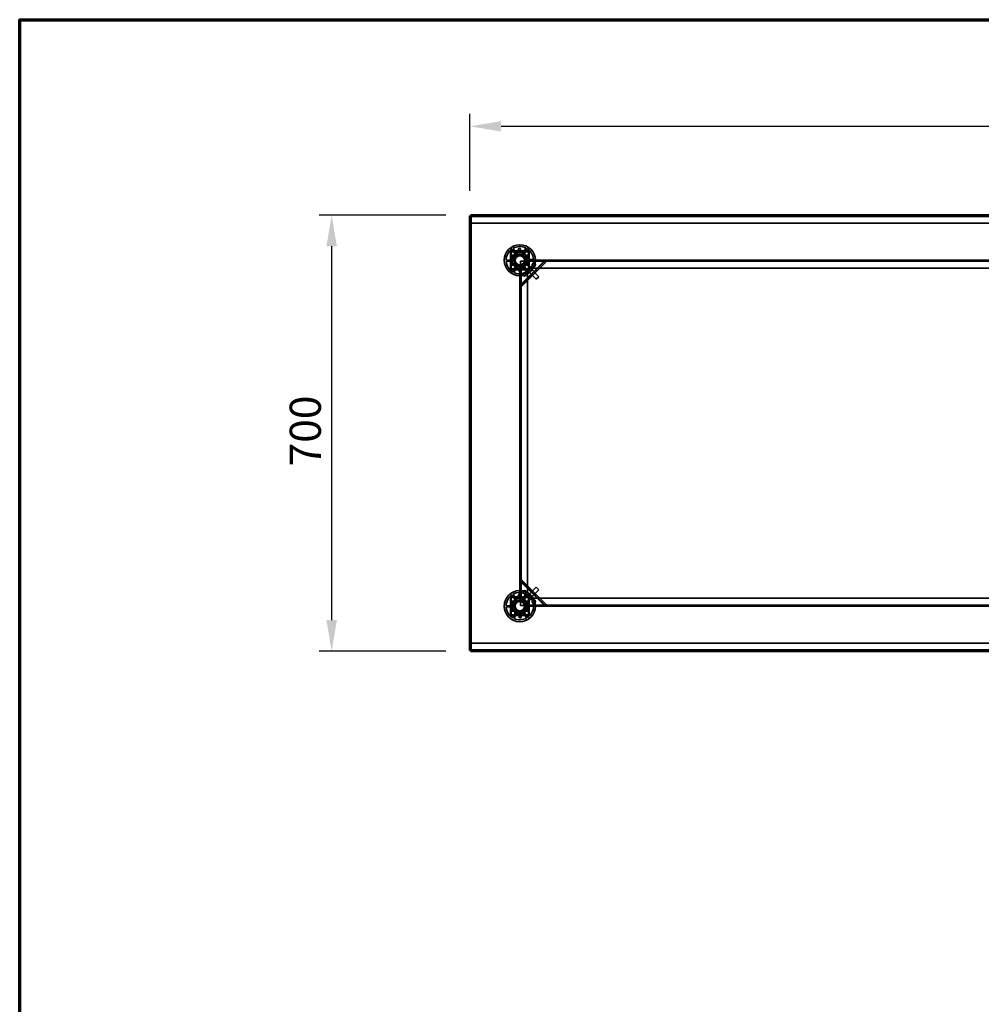
# Model space of a CAD drawing. Units: millimetres. Extents: x 65 to 5840, y 100 to 4100.
# Drawn here: x 100 to 1642, y 2520 to 4100 of the extents above; entities that cross this region are included whole.
import ezdxf

# ---------------------------------------------------------------- set-up
doc = ezdxf.new("R2010")
doc.units = ezdxf.units.MM
doc.header["$LTSCALE"] = 20
for name, color, linetype, lineweight in [('Border (ISO)', 7, 'Continuous', 70), ('Dimension (ISO)', 7, 'Continuous', 25), ('Hidden (ISO)', 7, 'Continuous', 35), ('Hidden Narrow (ISO)', 7, 'Continuous', 25), ('Visible (ISO)', 7, 'Continuous', 50), ('Visible Narrow (ISO)', 7, 'Continuous', 35)]:
    doc.layers.add(name, color=color, linetype=linetype, lineweight=lineweight)
doc.styles.add('Note Text (ISO)', font='tahoma.ttf')
doc.dimstyles.new('Default (ISO)', dxfattribs={"dimscale": 20, "dimtxt": 2.5, "dimasz": 2.5, "dimexe": 1, "dimexo": 2, "dimgap": 0.762, "dimtad": 1, "dimtoh": 1, "dimdec": 1, "dimrnd": 1e-08, "dimzin": 0, "dimdsep": 46, "dimtxsty": 'Note Text (ISO)', "dimcen": 0.09, "dimdle": 10, "dimclrd": 256, "dimclre": 256, "dimclrt": 256, "dimadec": 1, "dimazin": 0, "dimtfac": 1.40208, "dimtmove": 0, "dimatfit": 3, "dimfxl": 1, "dimtolj": 1, "dimtzin": 0, "dimlwd": -1, "dimlwe": -1, "dimarcsym": 0})

# ---------------------------------------------------------------- blocks, each defined once
blk = doc.blocks.new('Borders Default Border')
at = {"layer": 'Border (ISO)', "flags": 128}
blk.add_lwpolyline([(5, 5), (5, 205), (292, 205), (292, 5), (5, 5)], dxfattribs=at)
blk = doc.blocks.new('*D6')
at = {"layer": 'Defpoints', "color": 0, "transparency": 16777216}
for p in [(2922.1, 3928.9), (822.1, 3785.1), (2922.1, 3785.1)]:
    blk.add_point(p, dxfattribs=at)
at = {"layer": 'Dimension (ISO)', "transparency": 16777216}
for p, q in [((822.1, 3825.1), (822.1, 3948.9)), ((2922.1, 3825.1), (2922.1, 3948.9)), ((872.1, 3928.9), (2872.1, 3928.9))]:
    blk.add_line(p, q, dxfattribs=at)
for points in [[(872.1, 3937.2), (872.1, 3920.5), (822.1, 3928.9)], [(2872.1, 3937.2), (2872.1, 3920.5), (2922.1, 3928.9)]]:
    blk.add_solid(points, dxfattribs=at)
at = {"layer": 'Dimension (ISO)', "transparency": 16777216, "insert": (1800.2, 3996.2), "char_height": 50, "attachment_point": 1, "style": 'Note Text (ISO)'}
blk.add_mtext('\\A1;2100', dxfattribs=at)
blk = doc.blocks.new('*D7')
at = {"layer": 'Defpoints', "color": 0, "transparency": 16777216}
for p in [(823.4, 3786.4), (600.3, 3086.4), (823.4, 3086.4)]:
    blk.add_point(p, dxfattribs=at)
at = {"layer": 'Dimension (ISO)', "transparency": 16777216}
for p, q in [((783.4, 3786.4), (580.3, 3786.4)), ((600.3, 3736.4), (600.3, 3136.4)), ((783.4, 3086.4), (580.3, 3086.4))]:
    blk.add_line(p, q, dxfattribs=at)
for points in [[(592, 3736.4), (608.7, 3736.4), (600.3, 3786.4)], [(592, 3136.4), (608.7, 3136.4), (600.3, 3086.4)]]:
    blk.add_solid(points, dxfattribs=at)
at = {"layer": 'Dimension (ISO)', "transparency": 16777216, "insert": (533, 3383.2), "char_height": 50, "attachment_point": 1, "rotation": 90, "style": 'Note Text (ISO)'}
blk.add_mtext('\\A1;700', dxfattribs=at)

msp = doc.modelspace()

# ---------------------------------------------------------------- linework, layer by layer
at = {"layer": 'Hidden (ISO)'}
for p, q in [((823.26, 3087.78), (823.26, 3785.1)), ((2920.72, 3785.24), (823.41, 3785.24)), ((823.41, 3784.24), (823.41, 3784.96)), ((823.41, 3773.64), (823.41, 3784.24)), ((823.41, 3773.64), (2920.72, 3773.64)), ((917.21, 3729.09), (886.91, 3729.09)), ((886.91, 3729.09), (886.91, 3698.79)), ((889.46, 3728.94), (914.66, 3728.94)), ((896.37, 3721.26), (889.61, 3732.08)), ((891.23, 3733.09), (897.98, 3722.27)), ((905.56, 3722.53), (911.55, 3733.79)), ((913.23, 3732.9), (907.24, 3721.64)), ((917.21, 3698.79), (917.21, 3729.09)), ((880.06, 3714.13), (892.81, 3714.57)), ((887.06, 3701.34), (887.06, 3726.54)), ((888.26, 3701.34), (888.26, 3726.54)), ((889.46, 3727.74), (914.66, 3727.74)), ((892.07, 3713.59), (896.77, 3722.42)), ((897.37, 3705.11), (892.07, 3713.59)), ((896.77, 3722.42), (906.76, 3722.77)), ((906.76, 3722.77), (912.06, 3714.29)), ((912.06, 3714.29), (907.36, 3705.46)), ((911.25, 3715.21), (924, 3715.65)), ((924.06, 3713.75), (911.32, 3713.31)), ((915.86, 3726.54), (915.86, 3701.34)), ((917.06, 3726.54), (917.06, 3713.7)), ((917.06, 3713.94), (2827.06, 3713.94)), ((917.06, 3713.7), (917.06, 3711.74)), ((976.86, 3713.94), (976.86, 3712.74)), ((983.26, 3713.94), (983.26, 3712.74)), ((892.88, 3712.67), (880.13, 3712.23)), ((886.91, 3698.79), (917.21, 3698.79)), ((914.66, 3700.14), (889.46, 3700.14)), ((902.3, 3698.94), (889.46, 3698.94)), ((890.9, 3694.98), (896.89, 3706.24)), ((898.57, 3705.35), (892.58, 3694.09)), ((907.36, 3705.46), (897.37, 3705.11)), ((902.06, 3173.94), (902.06, 3698.94)), ((904.26, 3698.94), (902.3, 3698.94)), ((903.06, 3698.94), (903.06, 3173.94)), ((903.2, 3698.94), (903.2, 3674.47)), ((903.24, 3673.11), (942.47, 3712.34)), ((917.05, 3712.74), (903.26, 3712.74)), ((903.26, 3712.74), (903.26, 3698.95)), ((903.26, 3698.95), (904.27, 3698.95)), ((903.26, 3698.94), (903.26, 3173.94)), ((904.27, 3698.94), (904.26, 3698.94)), ((904.27, 3698.95), (904.27, 3698.94)), ((914.66, 3698.94), (904.27, 3698.94)), ((943.89, 3710.92), (904.66, 3671.7)), ((912.9, 3694.8), (906.15, 3705.61)), ((907.76, 3706.62), (914.51, 3695.8)), ((911.06, 3698.94), (914.56, 3695.44)), ((913.54, 3698.94), (913.18, 3698.58)), ((913.18, 3698.58), (928.38, 3683.38)), ((917.06, 3698.94), (914.66, 3698.94)), ((915.86, 3701.27), (914.74, 3700.14)), ((917.05, 3711.73), (917.05, 3712.74)), ((917.06, 3711.73), (917.05, 3711.73)), ((2827.06, 3712.94), (917.06, 3712.94)), ((2827.06, 3712.74), (917.06, 3712.74)), ((941.11, 3712.39), (917.06, 3712.39)), ((917.06, 3711.74), (917.06, 3711.73)), ((917.06, 3711.73), (917.06, 3701.34)), ((920.56, 3701.44), (917.06, 3704.94)), ((917.42, 3702.83), (917.06, 3702.47)), ((917.06, 3701.34), (917.06, 3698.94)), ((917.42, 3702.83), (932.62, 3687.62)), ((920.56, 3701.44), (2823.56, 3701.44)), ((929.25, 3696.29), (927.84, 3697.7)), ((942.2, 3712.61), (943.07, 3711.74)), ((943.07, 3711.74), (943.89, 3710.92)), ((914.56, 3177.44), (914.56, 3695.44)), ((920.85, 3687.88), (919.43, 3689.3)), ((928.38, 3683.38), (932.62, 3687.62)), ((902.97, 3673.38), (903.85, 3672.51)), ((904.66, 3671.7), (903.85, 3672.51)), ((903.4, 3199.08), (904.27, 3199.95)), ((903.62, 3197.98), (903.62, 3173.94)), ((942.9, 3160.12), (903.67, 3199.35)), ((904.27, 3199.95), (905.08, 3200.76)), ((905.08, 3200.76), (944.31, 3161.54)), ((896.37, 3166.26), (889.61, 3177.08)), ((891.23, 3178.09), (897.98, 3167.27)), ((905.56, 3167.53), (911.55, 3178.79)), ((913.23, 3177.9), (907.24, 3166.64)), ((914.56, 3177.44), (911.06, 3173.94)), ((913.18, 3174.3), (928.38, 3189.5)), ((917.42, 3170.06), (932.62, 3185.26)), ((919.72, 3186.13), (918.3, 3184.72)), ((928.12, 3177.73), (926.71, 3176.31)), ((932.62, 3185.26), (928.38, 3189.5)), ((917.21, 3174.09), (886.91, 3174.09)), ((886.91, 3174.09), (886.91, 3143.79)), ((887.06, 3146.34), (887.06, 3171.54)), ((888.26, 3146.34), (888.26, 3171.54)), ((889.46, 3173.94), (902.3, 3173.94)), ((889.46, 3172.74), (914.66, 3172.74)), ((892.07, 3158.59), (896.77, 3167.42)), ((896.77, 3167.42), (906.76, 3167.77)), ((902.3, 3173.94), (904.26, 3173.94)), ((904.27, 3173.93), (903.26, 3173.93)), ((903.26, 3173.93), (903.26, 3160.14)), ((903.26, 3160.14), (917.05, 3160.14)), ((904.26, 3173.94), (904.27, 3173.94)), ((904.27, 3173.94), (904.27, 3173.93)), ((904.27, 3173.94), (914.66, 3173.94)), ((906.76, 3167.77), (912.06, 3159.29)), ((911.25, 3160.21), (924, 3160.65)), ((913.18, 3174.3), (913.54, 3173.94)), ((914.66, 3173.94), (917.06, 3173.94)), ((914.74, 3172.74), (915.86, 3171.62)), ((915.86, 3171.54), (915.86, 3146.34)), ((917.05, 3160.14), (917.05, 3161.15)), ((917.05, 3161.15), (917.06, 3161.15)), ((917.06, 3173.94), (917.06, 3171.54)), ((917.06, 3171.54), (917.06, 3161.15)), ((917.06, 3167.94), (920.56, 3171.44)), ((917.06, 3170.41), (917.42, 3170.06)), ((917.06, 3161.15), (917.06, 3161.14)), ((917.06, 3161.14), (917.06, 3159.18)), ((917.06, 3160.14), (2827.06, 3160.14)), ((917.21, 3143.79), (917.21, 3174.09)), ((2823.56, 3171.44), (920.56, 3171.44)), ((942.62, 3159.85), (943.5, 3160.72)), ((944.31, 3161.54), (943.5, 3160.72)), ((976.86, 3160.14), (976.86, 3158.94)), ((983.26, 3160.14), (983.26, 3158.94)), ((880.06, 3159.13), (892.81, 3159.57)), ((892.88, 3157.67), (880.13, 3157.23)), ((914.66, 3145.14), (889.46, 3145.14)), ((890.9, 3139.98), (896.89, 3151.24)), ((897.37, 3150.11), (892.07, 3158.59)), ((898.57, 3150.35), (892.58, 3139.09)), ((907.36, 3150.46), (897.37, 3150.11)), ((912.9, 3139.8), (906.15, 3150.61)), ((912.06, 3159.29), (907.36, 3150.46)), ((907.76, 3151.62), (914.51, 3140.8)), ((924.06, 3158.75), (911.32, 3158.31)), ((917.06, 3160.07), (941.53, 3160.07)), ((917.06, 3159.94), (2827.06, 3159.94)), ((917.06, 3159.18), (917.06, 3146.34)), ((2827.06, 3158.94), (917.06, 3158.94)), ((886.91, 3143.79), (917.21, 3143.79)), ((914.66, 3143.94), (889.46, 3143.94)), ((823.41, 3099.24), (823.41, 3088.64)), ((2920.72, 3099.24), (823.41, 3099.24)), ((823.41, 3088.64), (823.41, 3087.92)), ((2920.72, 3087.64), (823.41, 3087.64))]:
    msp.add_line(p, q, dxfattribs=at)
for centre, radius in [((902.06, 3713.94), 25), ((902.06, 3713.94), 12.5), ((902.06, 3713.94), 10), ((902.06, 3713.94), 9.75), ((902.06, 3713.94), 8.1), ((902.06, 3713.94), 7.38), ((924.56, 3706.44), 2.75), ((924.56, 3706.44), 2.72), ((909.56, 3691.44), 2.75), ((909.56, 3691.44), 2.72), ((902.06, 3158.94), 25), ((909.56, 3181.44), 2.75), ((909.56, 3181.44), 2.72), ((902.06, 3158.94), 12.5), ((902.06, 3158.94), 10), ((902.06, 3158.94), 9.75), ((902.06, 3158.94), 8.1), ((902.06, 3158.94), 7.37), ((924.56, 3166.44), 2.75), ((924.56, 3166.44), 2.72)]:
    msp.add_circle(centre, radius, dxfattribs=at)
for centre, radius, start, end in [((902.06, 3713.94), 22, 124.46363, 179.51382), ((889.46, 3726.54), 2.4, 90, 180), ((902.06, 3713.94), 22, 64.46363, 119.51382), ((902.06, 3713.94), 22, 4.46363, 59.51382), ((914.66, 3726.54), 2.4, 0, 90), ((889.46, 3726.54), 1.2, 90, 180), ((902.06, 3713.94), 9.27, 127.86761, 176.10985), ((902.06, 3713.94), 9.27, 67.86761, 116.10985), ((902.06, 3713.94), 9.28, 7.86761, 56.10985), ((902.06, 3713.94), 9.27, 307.86761, 356.10985), ((902.06, 3713.94), 22, 304.46363, 359.51382), ((914.66, 3726.54), 1.2, 0, 90), ((902.06, 3713.94), 22, 184.46363, 239.51382), ((889.46, 3701.34), 2.4, 180, 270), ((889.46, 3701.34), 1.2, 180, 270), ((902.06, 3713.94), 9.27, 187.86761, 236.10985), ((902.06, 3713.94), 9.27, 247.86761, 296.10985), ((914.66, 3701.34), 2.4, 270, 0), ((914.66, 3701.34), 1.2, 270, 0), ((902.06, 3713.94), 22, 244.46363, 299.51382), ((902.06, 3158.94), 22, 124.46363, 179.51382), ((902.06, 3158.94), 22, 64.46363, 119.51382), ((902.06, 3158.94), 22, 4.46363, 59.51382), ((889.46, 3171.54), 2.4, 90, 180), ((889.46, 3171.54), 1.2, 90, 180), ((902.06, 3158.94), 9.27, 127.86761, 176.10985), ((902.06, 3158.94), 9.27, 67.86761, 116.10985), ((902.06, 3158.94), 9.27, 7.86761, 56.10985), ((914.66, 3171.54), 2.4, 0, 90), ((914.66, 3171.54), 1.2, 0, 90), ((902.06, 3158.94), 22, 184.46363, 239.51382), ((889.46, 3146.34), 2.4, 180, 270), ((889.46, 3146.34), 1.2, 180, 270), ((902.06, 3158.94), 9.27, 187.86761, 236.10985), ((902.06, 3158.94), 9.27, 247.86761, 296.10985), ((902.06, 3158.94), 9.27, 307.86761, 356.10985), ((902.06, 3158.94), 22, 304.46363, 359.51382), ((914.66, 3146.34), 1.2, 270, 0), ((914.66, 3146.34), 2.4, 270, 0), ((902.06, 3158.94), 22, 244.46363, 299.51382)]:
    msp.add_arc(centre, radius, start, end, dxfattribs=at)
for points, knots in [([(903.26, 3731.06), (903.25, 3730.85), (903.19, 3730.62), (903, 3730.21), (902.86, 3730.03), (902.56, 3729.74), (902.37, 3729.61), (901.96, 3729.44), (901.74, 3729.39), (901.32, 3729.37), (901.09, 3729.41), (900.67, 3729.55), (900.48, 3729.66), (900.15, 3729.93), (900, 3730.11), (899.78, 3730.5), (899.71, 3730.72), (899.65, 3731.17), (899.66, 3731.43), (899.8, 3731.92), (899.93, 3732.15), (900.24, 3732.52), (900.44, 3732.69), (900.9, 3732.91), (901.16, 3732.97), (901.65, 3732.99), (901.91, 3732.95), (902.38, 3732.75), (902.59, 3732.6), (902.93, 3732.26), (903.07, 3732.03), (903.24, 3731.55), (903.28, 3731.3), (903.26, 3731.06)], [0, 0, 0, 0, 0.0654653, 0.0654653, 0.1309307, 0.1309307, 0.1938939, 0.1938939, 0.2568572, 0.2568572, 0.3198204, 0.3198204, 0.3827837, 0.3827837, 0.448249, 0.448249, 0.5137144, 0.5137144, 0.588187, 0.588187, 0.6626597, 0.6626597, 0.7357036, 0.7357036, 0.8087475, 0.8087475, 0.8817914, 0.8817914, 0.9548352, 0.9548352, 1.0293079, 1.0293079, 1.1037806, 1.1037806, 1.1037806, 1.1037806]), ([(888.54, 3721.88), (888.49, 3721.88), (888.45, 3721.88), (888.35, 3721.85), (888.29, 3721.82), (888.21, 3721.76), (888.18, 3721.73), (888.14, 3721.68), (888.12, 3721.65), (888.08, 3721.59), (888.07, 3721.56), (888.05, 3721.49), (888.04, 3721.46), (888.04, 3721.41), (888.04, 3721.4), (888.04, 3721.38)], [0.033024837, 0.033024837, 0.033024837, 0.033024837, 0.048659487, 0.048659487, 0.069345008, 0.069345008, 0.079687768, 0.079687768, 0.090030528, 0.090030528, 0.100373288, 0.100373288, 0.110716048, 0.110716048, 0.11515043, 0.11515043, 0.11515043, 0.11515043]), ([(888.04, 3720.49), (888.04, 3720.43), (888.05, 3720.37), (888.09, 3720.25), (888.13, 3720.19), (888.22, 3720.1), (888.28, 3720.06), (888.39, 3720.01), (888.46, 3719.99), (888.53, 3719.99), (888.54, 3719.99), (888.54, 3719.99)], [0.112540698, 0.112540698, 0.112540698, 0.112540698, 0.131473049, 0.131473049, 0.155816051, 0.155816051, 0.180159054, 0.180159054, 0.205125837, 0.205125837, 0.206236954, 0.206236954, 0.206236954, 0.206236954]), ([(894.62, 3727.97), (894.61, 3727.97), (894.6, 3727.97), (894.55, 3727.96), (894.51, 3727.96), (894.45, 3727.93), (894.41, 3727.92), (894.35, 3727.89), (894.32, 3727.87), (894.27, 3727.82), (894.25, 3727.8), (894.19, 3727.72), (894.16, 3727.65), (894.13, 3727.56), (894.12, 3727.51), (894.12, 3727.47)], [0.064910625, 0.064910625, 0.064910625, 0.064910625, 0.069345008, 0.069345008, 0.079687768, 0.079687768, 0.090030528, 0.090030528, 0.100373288, 0.100373288, 0.110716048, 0.110716048, 0.131401568, 0.131401568, 0.147036219, 0.147036219, 0.147036219, 0.147036219]), ([(896.01, 3727.47), (896.01, 3727.47), (896.01, 3727.47), (896.01, 3727.55), (896, 3727.61), (895.97, 3727.67), (895.95, 3727.73), (895.91, 3727.78), (895.81, 3727.87), (895.75, 3727.91), (895.64, 3727.95), (895.58, 3727.97), (895.51, 3727.97)], [-0.026077901, -0.026077901, -0.026077901, -0.026077901, -0.024966783, -0.024966783, 0, 0, 0, 0.024343003, 0.024343003, 0.048686005, 0.048686005, 0.067618356, 0.067618356, 0.067618356, 0.067618356]), ([(908.61, 3727.97), (908.55, 3727.97), (908.49, 3727.95), (908.38, 3727.91), (908.32, 3727.87), (908.22, 3727.78), (908.18, 3727.73), (908.13, 3727.61), (908.12, 3727.55), (908.11, 3727.47), (908.11, 3727.47), (908.11, 3727.47)], [0.112540698, 0.112540698, 0.112540698, 0.112540698, 0.131473049, 0.131473049, 0.155816051, 0.155816051, 0.180159054, 0.180159054, 0.205125837, 0.205125837, 0.206236954, 0.206236954, 0.206236954, 0.206236954]), ([(910, 3727.47), (910, 3727.51), (910, 3727.56), (909.97, 3727.65), (909.94, 3727.72), (909.88, 3727.8), (909.86, 3727.82), (909.8, 3727.87), (909.78, 3727.89), (909.71, 3727.92), (909.68, 3727.93), (909.62, 3727.96), (909.58, 3727.96), (909.53, 3727.97), (909.52, 3727.97), (909.5, 3727.97)], [0.033024837, 0.033024837, 0.033024837, 0.033024837, 0.048659487, 0.048659487, 0.069345008, 0.069345008, 0.079687768, 0.079687768, 0.090030528, 0.090030528, 0.100373288, 0.100373288, 0.110716048, 0.110716048, 0.11515043, 0.11515043, 0.11515043, 0.11515043]), ([(916.09, 3721.38), (916.09, 3721.4), (916.09, 3721.41), (916.08, 3721.46), (916.08, 3721.49), (916.06, 3721.56), (916.04, 3721.59), (916.01, 3721.65), (915.99, 3721.68), (915.94, 3721.73), (915.92, 3721.76), (915.84, 3721.82), (915.78, 3721.85), (915.68, 3721.88), (915.63, 3721.88), (915.59, 3721.88)], [0.064910625, 0.064910625, 0.064910625, 0.064910625, 0.069345008, 0.069345008, 0.079687768, 0.079687768, 0.090030528, 0.090030528, 0.100373288, 0.100373288, 0.110716048, 0.110716048, 0.131401568, 0.131401568, 0.147036219, 0.147036219, 0.147036219, 0.147036219]), ([(915.59, 3719.99), (915.59, 3719.99), (915.6, 3719.99), (915.67, 3719.99), (915.73, 3720.01), (915.79, 3720.03), (915.85, 3720.06), (915.9, 3720.1), (916, 3720.19), (916.03, 3720.25), (916.08, 3720.37), (916.09, 3720.43), (916.09, 3720.49)], [-0.026077901, -0.026077901, -0.026077901, -0.026077901, -0.024966783, -0.024966783, 0, 0, 0, 0.024343003, 0.024343003, 0.048686005, 0.048686005, 0.067618356, 0.067618356, 0.067618356, 0.067618356]), ([(888.54, 3707.89), (888.54, 3707.89), (888.53, 3707.89), (888.46, 3707.89), (888.39, 3707.87), (888.34, 3707.85), (888.28, 3707.82), (888.22, 3707.79), (888.13, 3707.69), (888.09, 3707.63), (888.05, 3707.51), (888.04, 3707.45), (888.04, 3707.39)], [-0.026077901, -0.026077901, -0.026077901, -0.026077901, -0.024966783, -0.024966783, 0, 0, 0, 0.024343003, 0.024343003, 0.048686005, 0.048686005, 0.067618356, 0.067618356, 0.067618356, 0.067618356]), ([(888.04, 3706.5), (888.04, 3706.49), (888.04, 3706.47), (888.04, 3706.42), (888.05, 3706.39), (888.07, 3706.32), (888.08, 3706.29), (888.12, 3706.23), (888.14, 3706.2), (888.18, 3706.15), (888.21, 3706.12), (888.29, 3706.06), (888.35, 3706.03), (888.45, 3706.01), (888.49, 3706), (888.54, 3706)], [0.064910625, 0.064910625, 0.064910625, 0.064910625, 0.069345008, 0.069345008, 0.079687768, 0.079687768, 0.090030528, 0.090030528, 0.100373288, 0.100373288, 0.110716048, 0.110716048, 0.131401568, 0.131401568, 0.147036219, 0.147036219, 0.147036219, 0.147036219]), ([(894.12, 3700.42), (894.12, 3700.37), (894.13, 3700.33), (894.16, 3700.23), (894.19, 3700.17), (894.25, 3700.09), (894.27, 3700.06), (894.32, 3700.02), (894.35, 3700), (894.41, 3699.96), (894.45, 3699.95), (894.51, 3699.93), (894.55, 3699.92), (894.6, 3699.92), (894.61, 3699.92), (894.62, 3699.92)], [0.033024837, 0.033024837, 0.033024837, 0.033024837, 0.048659487, 0.048659487, 0.069345008, 0.069345008, 0.079687768, 0.079687768, 0.090030528, 0.090030528, 0.100373288, 0.100373288, 0.110716048, 0.110716048, 0.11515043, 0.11515043, 0.11515043, 0.11515043]), ([(895.51, 3699.92), (895.58, 3699.92), (895.64, 3699.93), (895.75, 3699.97), (895.81, 3700.01), (895.91, 3700.1), (895.95, 3700.16), (896, 3700.27), (896.01, 3700.34), (896.01, 3700.41), (896.01, 3700.41), (896.01, 3700.42)], [0.112540698, 0.112540698, 0.112540698, 0.112540698, 0.131473049, 0.131473049, 0.155816051, 0.155816051, 0.180159054, 0.180159054, 0.205125837, 0.205125837, 0.206236954, 0.206236954, 0.206236954, 0.206236954]), ([(900.87, 3696.83), (900.88, 3697.04), (900.94, 3697.26), (901.13, 3697.67), (901.27, 3697.86), (901.57, 3698.15), (901.76, 3698.27), (902.17, 3698.45), (902.39, 3698.49), (902.81, 3698.51), (903.04, 3698.48), (903.46, 3698.33), (903.65, 3698.22), (903.98, 3697.95), (904.13, 3697.77), (904.35, 3697.38), (904.42, 3697.16), (904.48, 3696.71), (904.46, 3696.45), (904.32, 3695.96), (904.2, 3695.73), (903.89, 3695.36), (903.68, 3695.2), (903.22, 3694.97), (902.97, 3694.91), (902.48, 3694.89), (902.22, 3694.94), (901.75, 3695.13), (901.53, 3695.28), (901.2, 3695.63), (901.06, 3695.85), (900.88, 3696.33), (900.85, 3696.59), (900.87, 3696.83)], [0, 0, 0, 0, 0.0654653, 0.0654653, 0.1309307, 0.1309307, 0.1938939, 0.1938939, 0.2568572, 0.2568572, 0.3198204, 0.3198204, 0.3827837, 0.3827837, 0.448249, 0.448249, 0.5137144, 0.5137144, 0.588187, 0.588187, 0.6626597, 0.6626597, 0.7357036, 0.7357036, 0.8087475, 0.8087475, 0.8817914, 0.8817914, 0.9548352, 0.9548352, 1.0293079, 1.0293079, 1.1037806, 1.1037806, 1.1037806, 1.1037806]), ([(908.11, 3700.42), (908.11, 3700.41), (908.11, 3700.41), (908.12, 3700.34), (908.13, 3700.27), (908.16, 3700.21), (908.18, 3700.16), (908.22, 3700.1), (908.32, 3700.01), (908.38, 3699.97), (908.49, 3699.93), (908.55, 3699.92), (908.61, 3699.92)], [-0.026077901, -0.026077901, -0.026077901, -0.026077901, -0.024966783, -0.024966783, 0, 0, 0, 0.024343003, 0.024343003, 0.048686005, 0.048686005, 0.067618356, 0.067618356, 0.067618356, 0.067618356]), ([(909.5, 3699.92), (909.52, 3699.92), (909.53, 3699.92), (909.58, 3699.92), (909.62, 3699.93), (909.68, 3699.95), (909.71, 3699.96), (909.78, 3700), (909.8, 3700.02), (909.86, 3700.06), (909.88, 3700.09), (909.94, 3700.17), (909.97, 3700.23), (910, 3700.33), (910, 3700.37), (910, 3700.42)], [0.064910625, 0.064910625, 0.064910625, 0.064910625, 0.069345008, 0.069345008, 0.079687768, 0.079687768, 0.090030528, 0.090030528, 0.100373288, 0.100373288, 0.110716048, 0.110716048, 0.131401568, 0.131401568, 0.147036219, 0.147036219, 0.147036219, 0.147036219]), ([(916.09, 3707.39), (916.09, 3707.45), (916.08, 3707.51), (916.03, 3707.63), (916, 3707.69), (915.9, 3707.79), (915.85, 3707.82), (915.73, 3707.87), (915.67, 3707.89), (915.6, 3707.89), (915.59, 3707.89), (915.59, 3707.89)], [0.112540698, 0.112540698, 0.112540698, 0.112540698, 0.131473049, 0.131473049, 0.155816051, 0.155816051, 0.180159054, 0.180159054, 0.205125837, 0.205125837, 0.206236954, 0.206236954, 0.206236954, 0.206236954]), ([(915.59, 3706), (915.63, 3706), (915.68, 3706.01), (915.78, 3706.03), (915.84, 3706.06), (915.92, 3706.12), (915.94, 3706.15), (915.99, 3706.2), (916.01, 3706.23), (916.04, 3706.29), (916.06, 3706.32), (916.08, 3706.39), (916.08, 3706.42), (916.09, 3706.47), (916.09, 3706.49), (916.09, 3706.5)], [0.033024837, 0.033024837, 0.033024837, 0.033024837, 0.048659487, 0.048659487, 0.069345008, 0.069345008, 0.079687768, 0.079687768, 0.090030528, 0.090030528, 0.100373288, 0.100373288, 0.110716048, 0.110716048, 0.11515043, 0.11515043, 0.11515043, 0.11515043]), ([(941.11, 3712.39), (941.29, 3712.42), (941.48, 3712.45), (941.85, 3712.52), (942.03, 3712.56), (942.2, 3712.61)], [0, 0, 0, 0, 0.05727038, 0.05727038, 0.11454076, 0.11454076, 0.11454076, 0.11454076]), ([(943.07, 3711.74), (942.78, 3711.81), (942.46, 3711.91), (941.79, 3712.13), (941.45, 3712.26), (941.11, 3712.39)], [0, 0, 0, 0, 0.11020177, 0.11020177, 0.22040354, 0.22040354, 0.22040354, 0.22040354]), ([(902.97, 3673.38), (903.02, 3673.55), (903.06, 3673.73), (903.13, 3674.1), (903.16, 3674.29), (903.2, 3674.47)], [0, 0, 0, 0, 0.05727038, 0.05727038, 0.11454076, 0.11454076, 0.11454076, 0.11454076]), ([(903.2, 3674.47), (903.32, 3674.13), (903.45, 3673.79), (903.67, 3673.12), (903.77, 3672.8), (903.85, 3672.51)], [0, 0, 0, 0, 0.11020177, 0.11020177, 0.22040354, 0.22040354, 0.22040354, 0.22040354]), ([(903.62, 3197.98), (903.59, 3198.17), (903.56, 3198.36), (903.49, 3198.73), (903.45, 3198.91), (903.4, 3199.08)], [0, 0, 0, 0, 0.05727038, 0.05727038, 0.11454076, 0.11454076, 0.11454076, 0.11454076]), ([(904.27, 3199.95), (904.19, 3199.65), (904.1, 3199.34), (903.87, 3198.67), (903.75, 3198.33), (903.62, 3197.98)], [0, 0, 0, 0, 0.11020177, 0.11020177, 0.22040354, 0.22040354, 0.22040354, 0.22040354]), ([(903.26, 3176.06), (903.25, 3175.85), (903.19, 3175.62), (903, 3175.21), (902.86, 3175.03), (902.56, 3174.74), (902.37, 3174.61), (901.96, 3174.44), (901.74, 3174.39), (901.32, 3174.37), (901.09, 3174.41), (900.67, 3174.55), (900.48, 3174.66), (900.15, 3174.93), (900, 3175.11), (899.78, 3175.5), (899.71, 3175.72), (899.65, 3176.17), (899.66, 3176.43), (899.8, 3176.92), (899.93, 3177.15), (900.24, 3177.52), (900.44, 3177.69), (900.9, 3177.91), (901.16, 3177.97), (901.65, 3177.99), (901.91, 3177.95), (902.38, 3177.75), (902.59, 3177.6), (902.93, 3177.26), (903.07, 3177.03), (903.24, 3176.55), (903.28, 3176.3), (903.26, 3176.06)], [0, 0, 0, 0, 0.0654653, 0.0654653, 0.1309307, 0.1309307, 0.1938939, 0.1938939, 0.2568572, 0.2568572, 0.3198204, 0.3198204, 0.3827837, 0.3827837, 0.448249, 0.448249, 0.5137144, 0.5137144, 0.588187, 0.588187, 0.6626597, 0.6626597, 0.7357036, 0.7357036, 0.8087475, 0.8087475, 0.8817914, 0.8817914, 0.9548352, 0.9548352, 1.0293079, 1.0293079, 1.1037806, 1.1037806, 1.1037806, 1.1037806]), ([(888.54, 3166.88), (888.49, 3166.88), (888.45, 3166.88), (888.35, 3166.85), (888.29, 3166.82), (888.21, 3166.76), (888.18, 3166.73), (888.14, 3166.68), (888.12, 3166.65), (888.08, 3166.59), (888.07, 3166.56), (888.05, 3166.49), (888.04, 3166.46), (888.04, 3166.41), (888.04, 3166.4), (888.04, 3166.38)], [0.033024837, 0.033024837, 0.033024837, 0.033024837, 0.048659487, 0.048659487, 0.069345008, 0.069345008, 0.079687768, 0.079687768, 0.090030528, 0.090030528, 0.100373288, 0.100373288, 0.110716048, 0.110716048, 0.11515043, 0.11515043, 0.11515043, 0.11515043]), ([(888.04, 3165.49), (888.04, 3165.43), (888.05, 3165.37), (888.09, 3165.25), (888.13, 3165.19), (888.22, 3165.1), (888.28, 3165.06), (888.39, 3165.01), (888.46, 3164.99), (888.53, 3164.99), (888.54, 3164.99), (888.54, 3164.99)], [0.112540698, 0.112540698, 0.112540698, 0.112540698, 0.131473049, 0.131473049, 0.155816051, 0.155816051, 0.180159054, 0.180159054, 0.205125837, 0.205125837, 0.206236954, 0.206236954, 0.206236954, 0.206236954]), ([(894.62, 3172.97), (894.61, 3172.97), (894.6, 3172.97), (894.55, 3172.96), (894.51, 3172.96), (894.45, 3172.93), (894.41, 3172.92), (894.35, 3172.89), (894.32, 3172.87), (894.27, 3172.82), (894.25, 3172.8), (894.19, 3172.72), (894.16, 3172.65), (894.13, 3172.56), (894.12, 3172.51), (894.12, 3172.47)], [0.064910625, 0.064910625, 0.064910625, 0.064910625, 0.069345008, 0.069345008, 0.079687768, 0.079687768, 0.090030528, 0.090030528, 0.100373288, 0.100373288, 0.110716048, 0.110716048, 0.131401568, 0.131401568, 0.147036219, 0.147036219, 0.147036219, 0.147036219]), ([(896.01, 3172.47), (896.01, 3172.47), (896.01, 3172.47), (896.01, 3172.55), (896, 3172.61), (895.97, 3172.67), (895.95, 3172.73), (895.91, 3172.78), (895.81, 3172.87), (895.75, 3172.91), (895.64, 3172.95), (895.58, 3172.97), (895.51, 3172.97)], [-0.026077901, -0.026077901, -0.026077901, -0.026077901, -0.024966783, -0.024966783, 0, 0, 0, 0.024343003, 0.024343003, 0.048686005, 0.048686005, 0.067618356, 0.067618356, 0.067618356, 0.067618356]), ([(908.61, 3172.97), (908.55, 3172.97), (908.49, 3172.95), (908.38, 3172.91), (908.32, 3172.87), (908.22, 3172.78), (908.18, 3172.73), (908.13, 3172.61), (908.12, 3172.55), (908.11, 3172.47), (908.11, 3172.47), (908.11, 3172.47)], [0.112540698, 0.112540698, 0.112540698, 0.112540698, 0.131473049, 0.131473049, 0.155816051, 0.155816051, 0.180159054, 0.180159054, 0.205125837, 0.205125837, 0.206236954, 0.206236954, 0.206236954, 0.206236954]), ([(910, 3172.47), (910, 3172.51), (910, 3172.56), (909.97, 3172.65), (909.94, 3172.72), (909.88, 3172.8), (909.86, 3172.82), (909.8, 3172.87), (909.78, 3172.89), (909.71, 3172.92), (909.68, 3172.93), (909.62, 3172.96), (909.58, 3172.96), (909.53, 3172.97), (909.52, 3172.97), (909.5, 3172.97)], [0.033024837, 0.033024837, 0.033024837, 0.033024837, 0.048659487, 0.048659487, 0.069345008, 0.069345008, 0.079687768, 0.079687768, 0.090030528, 0.090030528, 0.100373288, 0.100373288, 0.110716048, 0.110716048, 0.11515043, 0.11515043, 0.11515043, 0.11515043]), ([(916.09, 3166.38), (916.09, 3166.4), (916.09, 3166.41), (916.08, 3166.46), (916.08, 3166.49), (916.06, 3166.56), (916.04, 3166.59), (916.01, 3166.65), (915.99, 3166.68), (915.94, 3166.73), (915.92, 3166.76), (915.84, 3166.82), (915.78, 3166.85), (915.68, 3166.88), (915.63, 3166.88), (915.59, 3166.88)], [0.064910625, 0.064910625, 0.064910625, 0.064910625, 0.069345008, 0.069345008, 0.079687768, 0.079687768, 0.090030528, 0.090030528, 0.100373288, 0.100373288, 0.110716048, 0.110716048, 0.131401568, 0.131401568, 0.147036219, 0.147036219, 0.147036219, 0.147036219]), ([(915.59, 3164.99), (915.59, 3164.99), (915.6, 3164.99), (915.67, 3164.99), (915.73, 3165.01), (915.79, 3165.03), (915.85, 3165.06), (915.9, 3165.1), (916, 3165.19), (916.03, 3165.25), (916.08, 3165.37), (916.09, 3165.43), (916.09, 3165.49)], [-0.026077901, -0.026077901, -0.026077901, -0.026077901, -0.024966783, -0.024966783, 0, 0, 0, 0.024343003, 0.024343003, 0.048686005, 0.048686005, 0.067618356, 0.067618356, 0.067618356, 0.067618356]), ([(941.53, 3160.07), (941.88, 3160.2), (942.22, 3160.32), (942.88, 3160.55), (943.2, 3160.65), (943.5, 3160.72)], [0, 0, 0, 0, 0.11020177, 0.11020177, 0.22040354, 0.22040354, 0.22040354, 0.22040354]), ([(888.54, 3152.89), (888.54, 3152.89), (888.53, 3152.89), (888.46, 3152.89), (888.39, 3152.87), (888.34, 3152.85), (888.28, 3152.82), (888.22, 3152.79), (888.13, 3152.69), (888.09, 3152.63), (888.05, 3152.51), (888.04, 3152.45), (888.04, 3152.39)], [-0.026077901, -0.026077901, -0.026077901, -0.026077901, -0.024966783, -0.024966783, 0, 0, 0, 0.024343003, 0.024343003, 0.048686005, 0.048686005, 0.067618356, 0.067618356, 0.067618356, 0.067618356]), ([(888.04, 3151.5), (888.04, 3151.49), (888.04, 3151.47), (888.04, 3151.42), (888.05, 3151.39), (888.07, 3151.32), (888.08, 3151.29), (888.12, 3151.23), (888.14, 3151.2), (888.18, 3151.15), (888.21, 3151.12), (888.29, 3151.06), (888.35, 3151.03), (888.45, 3151.01), (888.49, 3151), (888.54, 3151)], [0.064910625, 0.064910625, 0.064910625, 0.064910625, 0.069345008, 0.069345008, 0.079687768, 0.079687768, 0.090030528, 0.090030528, 0.100373288, 0.100373288, 0.110716048, 0.110716048, 0.131401568, 0.131401568, 0.147036219, 0.147036219, 0.147036219, 0.147036219]), ([(894.12, 3145.42), (894.12, 3145.37), (894.13, 3145.33), (894.16, 3145.23), (894.19, 3145.17), (894.25, 3145.09), (894.27, 3145.06), (894.32, 3145.02), (894.35, 3145), (894.41, 3144.96), (894.45, 3144.95), (894.51, 3144.93), (894.55, 3144.92), (894.6, 3144.92), (894.61, 3144.92), (894.62, 3144.92)], [0.033024837, 0.033024837, 0.033024837, 0.033024837, 0.048659487, 0.048659487, 0.069345008, 0.069345008, 0.079687768, 0.079687768, 0.090030528, 0.090030528, 0.100373288, 0.100373288, 0.110716048, 0.110716048, 0.11515043, 0.11515043, 0.11515043, 0.11515043]), ([(895.51, 3144.92), (895.58, 3144.92), (895.64, 3144.93), (895.75, 3144.97), (895.81, 3145.01), (895.91, 3145.1), (895.95, 3145.16), (896, 3145.27), (896.01, 3145.34), (896.01, 3145.41), (896.01, 3145.41), (896.01, 3145.42)], [0.112540698, 0.112540698, 0.112540698, 0.112540698, 0.131473049, 0.131473049, 0.155816051, 0.155816051, 0.180159054, 0.180159054, 0.205125837, 0.205125837, 0.206236954, 0.206236954, 0.206236954, 0.206236954]), ([(908.11, 3145.42), (908.11, 3145.41), (908.11, 3145.41), (908.12, 3145.34), (908.13, 3145.27), (908.16, 3145.21), (908.18, 3145.16), (908.22, 3145.1), (908.32, 3145.01), (908.38, 3144.97), (908.49, 3144.93), (908.55, 3144.92), (908.61, 3144.92)], [-0.026077901, -0.026077901, -0.026077901, -0.026077901, -0.024966783, -0.024966783, 0, 0, 0, 0.024343003, 0.024343003, 0.048686005, 0.048686005, 0.067618356, 0.067618356, 0.067618356, 0.067618356]), ([(909.5, 3144.92), (909.52, 3144.92), (909.53, 3144.92), (909.58, 3144.92), (909.62, 3144.93), (909.68, 3144.95), (909.71, 3144.96), (909.78, 3145), (909.8, 3145.02), (909.86, 3145.06), (909.88, 3145.09), (909.94, 3145.17), (909.97, 3145.23), (910, 3145.33), (910, 3145.37), (910, 3145.42)], [0.064910625, 0.064910625, 0.064910625, 0.064910625, 0.069345008, 0.069345008, 0.079687768, 0.079687768, 0.090030528, 0.090030528, 0.100373288, 0.100373288, 0.110716048, 0.110716048, 0.131401568, 0.131401568, 0.147036219, 0.147036219, 0.147036219, 0.147036219]), ([(916.09, 3152.39), (916.09, 3152.45), (916.08, 3152.51), (916.03, 3152.63), (916, 3152.69), (915.9, 3152.79), (915.85, 3152.82), (915.73, 3152.87), (915.67, 3152.89), (915.6, 3152.89), (915.59, 3152.89), (915.59, 3152.89)], [0.112540698, 0.112540698, 0.112540698, 0.112540698, 0.131473049, 0.131473049, 0.155816051, 0.155816051, 0.180159054, 0.180159054, 0.205125837, 0.205125837, 0.206236954, 0.206236954, 0.206236954, 0.206236954]), ([(915.59, 3151), (915.63, 3151), (915.68, 3151.01), (915.78, 3151.03), (915.84, 3151.06), (915.92, 3151.12), (915.94, 3151.15), (915.99, 3151.2), (916.01, 3151.23), (916.04, 3151.29), (916.06, 3151.32), (916.08, 3151.39), (916.08, 3151.42), (916.09, 3151.47), (916.09, 3151.49), (916.09, 3151.5)], [0.033024837, 0.033024837, 0.033024837, 0.033024837, 0.048659487, 0.048659487, 0.069345008, 0.069345008, 0.079687768, 0.079687768, 0.090030528, 0.090030528, 0.100373288, 0.100373288, 0.110716048, 0.110716048, 0.11515043, 0.11515043, 0.11515043, 0.11515043]), ([(942.62, 3159.85), (942.45, 3159.9), (942.27, 3159.94), (941.91, 3160.01), (941.72, 3160.04), (941.53, 3160.07)], [0, 0, 0, 0, 0.05727038, 0.05727038, 0.11454076, 0.11454076, 0.11454076, 0.11454076]), ([(900.87, 3141.83), (900.88, 3142.04), (900.94, 3142.26), (901.13, 3142.67), (901.27, 3142.86), (901.57, 3143.15), (901.76, 3143.27), (902.17, 3143.45), (902.39, 3143.49), (902.81, 3143.51), (903.04, 3143.48), (903.46, 3143.33), (903.65, 3143.22), (903.98, 3142.95), (904.13, 3142.77), (904.35, 3142.38), (904.42, 3142.16), (904.48, 3141.71), (904.46, 3141.45), (904.32, 3140.96), (904.2, 3140.73), (903.89, 3140.36), (903.68, 3140.2), (903.22, 3139.97), (902.97, 3139.91), (902.48, 3139.89), (902.22, 3139.94), (901.75, 3140.13), (901.53, 3140.28), (901.2, 3140.63), (901.06, 3140.85), (900.88, 3141.33), (900.85, 3141.59), (900.87, 3141.83)], [0, 0, 0, 0, 0.0654653, 0.0654653, 0.1309307, 0.1309307, 0.1938939, 0.1938939, 0.2568572, 0.2568572, 0.3198204, 0.3198204, 0.3827837, 0.3827837, 0.448249, 0.448249, 0.5137144, 0.5137144, 0.588187, 0.588187, 0.6626597, 0.6626597, 0.7357036, 0.7357036, 0.8087475, 0.8087475, 0.8817914, 0.8817914, 0.9548352, 0.9548352, 1.0293079, 1.0293079, 1.1037806, 1.1037806, 1.1037806, 1.1037806])]:
    msp.add_open_spline(points, degree=3, knots=knots, dxfattribs=at)
for points, weights in [([(888.04, 3720.49), (888.04, 3720.93), (888.04, 3721.38)], [1.03460130433, 1.02812268954, 1.02086150291]), ([(888.54, 3721.88), (890.69, 3721.88), (892.41, 3721.88)], [1.00403496666, 1.0116011461, 1]), ([(891.13, 3719.99), (889.94, 3719.99), (888.54, 3719.99)], [1, 1.00729894657, 1.00555323783]), ([(894.12, 3723.6), (894.12, 3725.31), (894.12, 3727.47)], [1, 1.0116011461, 1.00403496666]), ([(894.62, 3727.97), (895.07, 3727.97), (895.51, 3727.97)], [1.02086150291, 1.02812268954, 1.03460130433]), ([(896.01, 3727.47), (896.01, 3726.06), (896.01, 3724.88)], [1.00555323783, 1.00729894657, 1]), ([(908.11, 3724.88), (908.11, 3726.06), (908.11, 3727.47)], [1, 1.00729894657, 1.00555323783]), ([(908.61, 3727.97), (909.05, 3727.97), (909.5, 3727.97)], [1.03460130433, 1.02812268954, 1.02086150291]), ([(910, 3727.47), (910, 3725.31), (910, 3723.6)], [1.00403496666, 1.0116011461, 1]), ([(911.72, 3721.88), (913.43, 3721.88), (915.59, 3721.88)], [1, 1.0116011461, 1.00403496666]), ([(915.59, 3719.99), (914.19, 3719.99), (913, 3719.99)], [1.00555323783, 1.00729894657, 1]), ([(916.09, 3721.38), (916.09, 3720.93), (916.09, 3720.49)], [1.02086150291, 1.02812268954, 1.03460130433]), ([(888.04, 3706.5), (888.04, 3706.95), (888.04, 3707.39)], [1.02086150291, 1.02812268954, 1.03460130433]), ([(888.54, 3707.89), (889.94, 3707.89), (891.13, 3707.89)], [1.00555323783, 1.00729894657, 1]), ([(892.41, 3706), (890.69, 3706), (888.54, 3706)], [1, 1.0116011461, 1.00403496666]), ([(894.12, 3700.42), (894.12, 3702.57), (894.12, 3704.29)], [1.00403496666, 1.0116011461, 1]), ([(895.51, 3699.92), (895.07, 3699.92), (894.62, 3699.92)], [1.03460130433, 1.02812268954, 1.02086150291]), ([(896.01, 3703), (896.01, 3701.82), (896.01, 3700.42)], [1, 1.00729894657, 1.00555323783]), ([(908.11, 3700.42), (908.11, 3701.82), (908.11, 3703)], [1.00555323783, 1.00729894657, 1]), ([(909.5, 3699.92), (909.05, 3699.92), (908.61, 3699.92)], [1.02086150291, 1.02812268954, 1.03460130433]), ([(910, 3704.29), (910, 3702.57), (910, 3700.42)], [1, 1.0116011461, 1.00403496666]), ([(915.59, 3706), (913.43, 3706), (911.72, 3706)], [1.00403496666, 1.0116011461, 1]), ([(913, 3707.89), (914.19, 3707.89), (915.59, 3707.89)], [1, 1.00729894657, 1.00555323783]), ([(916.09, 3707.39), (916.09, 3706.95), (916.09, 3706.5)], [1.03460130433, 1.02812268954, 1.02086150291]), ([(888.04, 3165.49), (888.04, 3165.93), (888.04, 3166.38)], [1.03460130433, 1.02812268954, 1.02086150291]), ([(888.54, 3166.88), (890.69, 3166.88), (892.41, 3166.88)], [1.00403496666, 1.0116011461, 1]), ([(891.13, 3164.99), (889.94, 3164.99), (888.54, 3164.99)], [1, 1.00729894657, 1.00555323783]), ([(894.12, 3168.6), (894.12, 3170.31), (894.12, 3172.47)], [1, 1.0116011461, 1.00403496666]), ([(894.62, 3172.97), (895.07, 3172.97), (895.51, 3172.97)], [1.02086150291, 1.02812268954, 1.03460130433]), ([(896.01, 3172.47), (896.01, 3171.06), (896.01, 3169.88)], [1.00555323783, 1.00729894657, 1]), ([(908.11, 3169.88), (908.11, 3171.06), (908.11, 3172.47)], [1, 1.00729894657, 1.00555323783]), ([(908.61, 3172.97), (909.05, 3172.97), (909.5, 3172.97)], [1.03460130433, 1.02812268954, 1.02086150291]), ([(910, 3172.47), (910, 3170.31), (910, 3168.6)], [1.00403496666, 1.0116011461, 1]), ([(911.72, 3166.88), (913.43, 3166.88), (915.59, 3166.88)], [1, 1.0116011461, 1.00403496666]), ([(915.59, 3164.99), (914.19, 3164.99), (913, 3164.99)], [1.00555323783, 1.00729894657, 1]), ([(916.09, 3166.38), (916.09, 3165.93), (916.09, 3165.49)], [1.02086150291, 1.02812268954, 1.03460130433]), ([(888.04, 3151.5), (888.04, 3151.95), (888.04, 3152.39)], [1.02086150291, 1.02812268954, 1.03460130433]), ([(888.54, 3152.89), (889.94, 3152.89), (891.13, 3152.89)], [1.00555323783, 1.00729894657, 1]), ([(892.41, 3151), (890.69, 3151), (888.54, 3151)], [1, 1.0116011461, 1.00403496666]), ([(894.12, 3145.42), (894.12, 3147.57), (894.12, 3149.29)], [1.00403496666, 1.0116011461, 1]), ([(895.51, 3144.92), (895.07, 3144.92), (894.62, 3144.92)], [1.03460130433, 1.02812268954, 1.02086150291]), ([(896.01, 3148), (896.01, 3146.82), (896.01, 3145.42)], [1, 1.00729894657, 1.00555323783]), ([(908.11, 3145.42), (908.11, 3146.82), (908.11, 3148)], [1.00555323783, 1.00729894657, 1]), ([(909.5, 3144.92), (909.05, 3144.92), (908.61, 3144.92)], [1.02086150291, 1.02812268954, 1.03460130433]), ([(910, 3149.29), (910, 3147.57), (910, 3145.42)], [1, 1.0116011461, 1.00403496666]), ([(915.59, 3151), (913.43, 3151), (911.72, 3151)], [1.00403496666, 1.0116011461, 1]), ([(913, 3152.89), (914.19, 3152.89), (915.59, 3152.89)], [1, 1.00729894657, 1.00555323783]), ([(916.09, 3152.39), (916.09, 3151.95), (916.09, 3151.5)], [1.03460130433, 1.02812268954, 1.02086150291])]:
    msp.add_rational_spline(points, weights, degree=2, dxfattribs=at)
at = {"layer": 'Hidden Narrow (ISO)'}
for p, q in [((823.95, 3784.24), (823.41, 3784.24)), ((903.2, 3674.47), (941.11, 3712.39)), ((904.06, 3698.94), (904.06, 3173.94)), ((904.26, 3698.94), (904.26, 3173.94)), ((2827.06, 3711.94), (917.06, 3711.94)), ((2827.06, 3711.74), (917.06, 3711.74)), ((923.09, 3690.13), (921.67, 3691.54)), ((927.01, 3694.05), (925.6, 3695.46)), ((941.53, 3160.07), (903.62, 3197.98)), ((921.96, 3183.89), (920.54, 3182.48)), ((925.88, 3179.97), (924.47, 3178.55)), ((917.06, 3161.14), (2827.06, 3161.14)), ((917.06, 3160.94), (2827.06, 3160.94)), ((823.41, 3088.64), (823.95, 3088.64))]:
    msp.add_line(p, q, dxfattribs=at)
at = {"layer": 'Visible (ISO)'}
for p, q in [((822.06, 3785.1), (823.26, 3785.1)), ((822.14, 3785.07), (822.06, 3785.1)), ((822.06, 3087.78), (822.06, 3785.1)), ((823.95, 3784.24), (822.14, 3785.07)), ((823.26, 3785.1), (824.12, 3784.24)), ((823.41, 3786.44), (2920.72, 3786.44)), ((823.41, 3785.24), (823.41, 3786.44)), ((823.41, 3786.44), (824.26, 3784.55)), ((823.41, 3784.96), (823.41, 3785.24)), ((824.26, 3784.38), (823.41, 3785.24)), ((823.95, 3784.24), (824.26, 3784.1)), ((824.26, 3784.1), (824.12, 3784.24)), ((824.41, 3784.24), (824.26, 3784.55)), ((824.26, 3784.38), (824.41, 3784.24)), ((824.26, 3784.1), (824.41, 3784.24)), ((822.06, 3087.78), (822.14, 3087.82)), ((823.26, 3087.78), (822.06, 3087.78)), ((822.14, 3087.82), (823.95, 3088.64)), ((824.12, 3088.64), (823.26, 3087.78)), ((823.41, 3087.64), (824.26, 3088.5)), ((823.41, 3087.92), (823.41, 3087.64)), ((823.41, 3086.44), (823.41, 3087.64)), ((823.44, 3086.52), (823.41, 3086.44)), ((2920.72, 3086.44), (823.41, 3086.44)), ((824.26, 3088.33), (823.44, 3086.52)), ((824.26, 3088.78), (823.95, 3088.64)), ((824.12, 3088.64), (824.26, 3088.78)), ((824.41, 3088.64), (824.26, 3088.78)), ((824.41, 3088.64), (824.26, 3088.5)), ((824.26, 3088.33), (824.41, 3088.64))]:
    msp.add_line(p, q, dxfattribs=at)
at = {"layer": 'Visible Narrow (ISO)'}
for p, q in [((824.12, 3784.24), (823.95, 3784.24)), ((824.41, 3784.24), (824.12, 3784.24)), ((824.12, 3784.24), (824.12, 3784.24)), ((824.26, 3784.55), (824.26, 3784.38)), ((824.26, 3784.38), (824.26, 3784.38)), ((824.26, 3784.1), (824.26, 3088.78)), ((2919.72, 3784.24), (824.41, 3784.24)), ((823.95, 3088.64), (824.12, 3088.64)), ((824.12, 3088.64), (824.41, 3088.64)), ((824.12, 3088.64), (824.12, 3088.64)), ((824.26, 3088.5), (824.26, 3088.33)), ((824.26, 3088.5), (824.26, 3088.5)), ((824.41, 3088.64), (2919.72, 3088.64))]:
    msp.add_line(p, q, dxfattribs=at)
for points, knots in [([(822.14, 3785.07), (822.44, 3785.06), (822.68, 3785.04), (823.01, 3784.99), (823.12, 3784.96), (823.35, 3784.86), (823.45, 3784.81), (823.73, 3784.61), (823.92, 3784.44), (824.12, 3784.24)], [-0.25803706, -0.25803706, -0.25803706, -0.25803706, -0.18157341, -0.18157341, -0.13295027, -0.13295027, -0.08538203, -0.08538203, 0, 0, 0, 0]), ([(824.12, 3088.64), (823.89, 3088.41), (823.67, 3088.23), (823.38, 3088.04), (823.29, 3087.99), (823.06, 3087.91), (822.93, 3087.88), (822.59, 3087.84), (822.37, 3087.82), (822.14, 3087.82)], [-0.28247992, -0.28247992, -0.28247992, -0.28247992, -0.17715494, -0.17715494, -0.12788336, -0.12788336, -0.06960911, -0.06960911, 0, 0, 0, 0]), ([(823.44, 3086.52), (823.45, 3086.82), (823.47, 3087.06), (823.52, 3087.39), (823.55, 3087.5), (823.64, 3087.73), (823.7, 3087.83), (823.89, 3088.1), (824.07, 3088.29), (824.26, 3088.5)], [-0.25803706, -0.25803706, -0.25803706, -0.25803706, -0.18157341, -0.18157341, -0.13295027, -0.13295027, -0.08538203, -0.08538203, 0, 0, 0, 0])]:
    msp.add_open_spline(points, degree=3, knots=knots, dxfattribs=at)

# ---------------------------------------------------------------- block references
at = {"xscale": 20, "yscale": 20, "zscale": 20}
msp.add_blockref('Borders Default Border', (0, 0), dxfattribs=at)

# ---------------------------------------------------------------- dimensions: what is measured, and where the dimension line sits
at = {"layer": 'Dimension (ISO)'}
dim = msp.add_linear_dim(base=(2922.06, 3928.87), p1=(822.06, 3785.1), p2=(2922.06, 3785.1), dimstyle='Default (ISO)', override={"dimgap": 0.762, "dimtoh": 0, "dimdec": 0, "dimtol": 0, "dimlim": 0, "dimtp": 0, "dimtm": 0, "dimtdec": 2, "dimtofl": 0, "dimatfit": 1}, dxfattribs=at)
dim.commit()
dim.dimension.update_dxf_attribs({"geometry": '*D6', "text_midpoint": (1872.06, 3928.87), "dimtype": 160})
dim = msp.add_linear_dim(base=(600.33, 3086.44), p1=(823.41, 3786.44), p2=(823.41, 3086.44), angle=270, dimstyle='Default (ISO)', override={"dimgap": 0.762, "dimtoh": 0, "dimdec": 0, "dimtol": 0, "dimlim": 0, "dimtp": 0, "dimtm": 0, "dimtdec": 2, "dimtofl": 0, "dimatfit": 1}, dxfattribs=at)
dim.commit()
dim.dimension.update_dxf_attribs({"geometry": '*D7', "text_midpoint": (600.33, 3436.44), "dimtype": 160})

doc.saveas('drawing.dxf')
